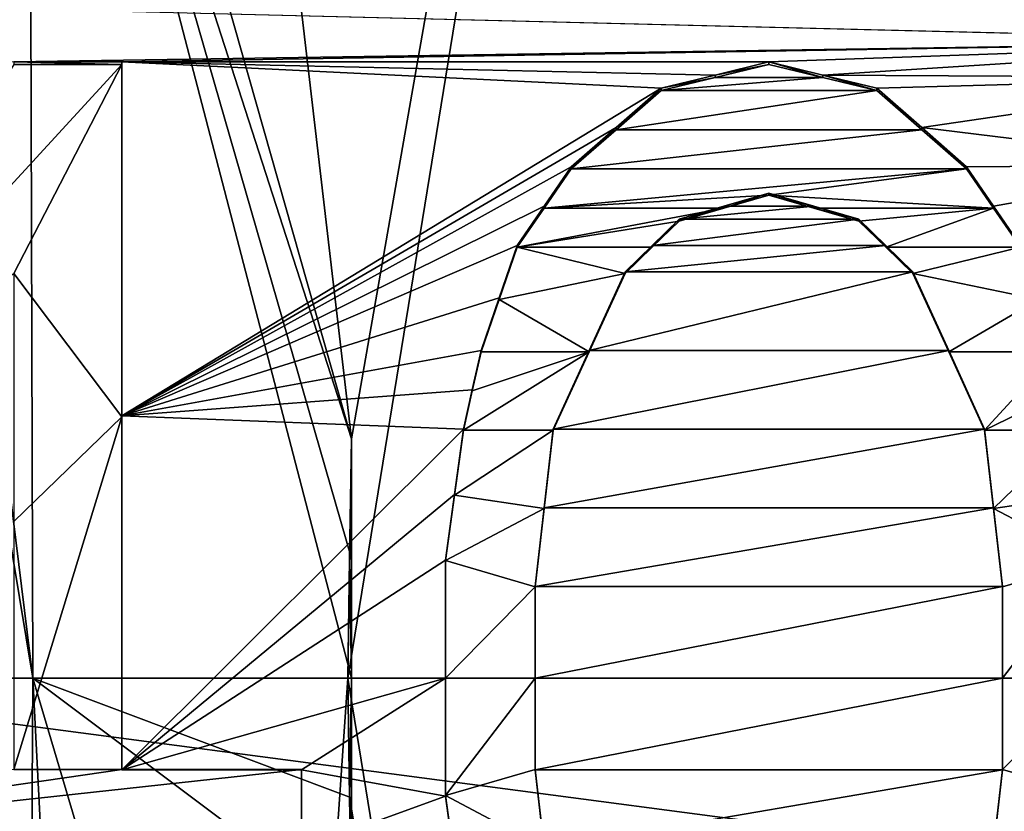
# Model space of a CAD drawing. Units: millimetres. Extents: x -166 to 166, y -32 to 32.
# Drawn here: x -108 to -106, y 0 to 2 of the extents above; entities that cross this region are included whole.
import ezdxf

# ---------------------------------------------------------------- set-up
doc = ezdxf.new("R2010")
doc.units = ezdxf.units.MM
doc.header["$LTSCALE"] = 52.148148
for name, color, linetype in [('1', 7, 'CONTINUOUS'), ('16', 7, 'CONTINUOUS'), ('19', 7, 'CONTINUOUS'), ('2', 7, 'CONTINUOUS'), ('20', 7, 'CONTINUOUS'), ('26', 7, 'CONTINUOUS'), ('27', 7, 'CONTINUOUS'), ('334', 7, 'CONTINUOUS'), ('335', 7, 'CONTINUOUS'), ('336', 7, 'CONTINUOUS'), ('344', 7, 'CONTINUOUS'), ('348', 7, 'CONTINUOUS'), ('349', 7, 'CONTINUOUS'), ('350', 7, 'CONTINUOUS'), ('351', 7, 'CONTINUOUS'), ('352', 7, 'CONTINUOUS'), ('353', 7, 'CONTINUOUS'), ('354', 7, 'CONTINUOUS'), ('355', 7, 'CONTINUOUS'), ('37', 7, 'CONTINUOUS'), ('371', 7, 'CONTINUOUS'), ('372', 7, 'CONTINUOUS'), ('373', 7, 'CONTINUOUS'), ('374', 7, 'CONTINUOUS'), ('375', 7, 'CONTINUOUS'), ('376', 7, 'CONTINUOUS'), ('38', 7, 'CONTINUOUS'), ('383', 7, 'CONTINUOUS'), ('384', 7, 'CONTINUOUS'), ('385', 7, 'CONTINUOUS'), ('386', 7, 'CONTINUOUS'), ('387', 7, 'CONTINUOUS'), ('388', 7, 'CONTINUOUS'), ('389', 7, 'CONTINUOUS'), ('390', 7, 'CONTINUOUS'), ('391', 7, 'CONTINUOUS'), ('396', 7, 'CONTINUOUS'), ('5', 7, 'CONTINUOUS')]:
    doc.layers.add(name, color=color, linetype=linetype)

msp = doc.modelspace()

# ---------------------------------------------------------------- linework, layer by layer
at = {"layer": '1', "linetype": 'Continuous'}
for points in [[(-109, 0, -65), (-106.1035, 7.5823, -26.0988), (-107.9064, 8.2868, -65), (-109, 0, -65)], [(-107.3377, 0, -27.4326), (-106.1035, 7.5823, -26.0988), (-109, 0, -65), (-107.3377, 0, -27.4326)]]:
    msp.add_3dface(points, dxfattribs=at)
at = {"layer": '16', "linetype": 'Continuous'}
for points in [[(-107.3285, 0.5822, -27.2183), (-107.3331, 0.2897, -27.3276), (-107.3285, 0.2911, -27.2229), (-107.3285, 0.5822, -27.2183)], [(-107.3331, 0.2897, -27.3276), (-107.3377, 0, -27.4326), (-107.3285, 0, -27.2245), (-107.3331, 0.2897, -27.3276)], [(-107.3285, 0.2911, -27.2229), (-107.3331, 0.2897, -27.3276), (-107.3285, 0, -27.2245), (-107.3285, 0.2911, -27.2229)], [(-107.3377, 0, -27.4326), (-107.3331, -0.2898, -27.3276), (-107.3285, 0, -27.2245), (-107.3377, 0, -27.4326)], [(-107.3285, 0, -27.2245), (-107.3331, -0.2898, -27.3276), (-107.3285, -0.2911, -27.2229), (-107.3285, 0, -27.2245)], [(-107.3331, -0.2898, -27.3276), (-107.3285, -0.5822, -27.2183), (-107.3285, -0.2911, -27.2229), (-107.3331, -0.2898, -27.3276)]]:
    msp.add_3dface(points, dxfattribs=at)
at = {"layer": '19', "linetype": 'Continuous'}
for points in [[(-106.1035, 7.5823, -26.0988), (-107.3285, 0.5822, -27.2183), (-107.4921, 1.986, -26.0307), (-106.1035, 7.5823, -26.0988)], [(-106.1035, 7.5823, -26.0988), (-107.3377, 0, -27.4326), (-107.3285, 0.5822, -27.2183), (-106.1035, 7.5823, -26.0988)], [(-107.3377, 0, -27.4326), (-107.3331, 0.2897, -27.3276), (-107.3285, 0.5822, -27.2183), (-107.3377, 0, -27.4326)]]:
    msp.add_3dface(points, dxfattribs=at)
at = {"layer": '2', "linetype": 'Continuous'}
for points in [[(-107.3377, 0, -27.4326), (-109, 0, -65), (-107.9064, -8.2867, -65), (-107.3377, 0, -27.4326)], [(-106.1059, -7.5751, -26.1014), (-107.3377, 0, -27.4326), (-107.9064, -8.2867, -65), (-106.1059, -7.5751, -26.1014)]]:
    msp.add_3dface(points, dxfattribs=at)
at = {"layer": '20', "linetype": 'Continuous'}
for points in [[(-107.3377, 0, -27.4326), (-106.1059, -7.5751, -26.1014), (-107.3331, -0.2898, -27.3276), (-107.3377, 0, -27.4326)], [(-106.1059, -7.5751, -26.1014), (-107.3285, -0.5822, -27.2183), (-107.3331, -0.2898, -27.3276), (-106.1059, -7.5751, -26.1014)]]:
    msp.add_3dface(points, dxfattribs=at)
at = {"layer": '26', "linetype": 'Continuous'}
for points in [[(-109.2276, 1.6563, 24.2435), (-104.8984, 1.5497, 24.2505), (109.2276, 11.1426, 21.5947), (-109.2276, 1.6563, 24.2435)], [(-108.15, 1.5, 24.2537), (-104.8984, 1.5497, 24.2505), (-109.2276, 1.6563, 24.2435), (-108.15, 1.5, 24.2537)], [(-108.15, 1.5, 24.2537), (-107.8875, 1.5, 24.2537), (-104.8984, 1.5497, 24.2505), (-108.15, 1.5, 24.2537)], [(-107.8875, 1.5, 24.2537), (-106.3125, 1.5, 24.2537), (-104.8984, 1.5497, 24.2505), (-107.8875, 1.5, 24.2537)], [(-106.3125, 1.5, 24.2537), (-106.1813, 1.4681, 24.2556), (-104.8984, 1.5497, 24.2505), (-106.3125, 1.5, 24.2537)], [(-104.8984, 1.5497, 24.2505), (-106.1813, 1.4681, 24.2556), (-105.112, 1.4619, 24.256), (-104.8984, 1.5497, 24.2505)], [(-107.8875, 1.5, 24.2537), (-107.8875, 0.6387, 24.2916), (-106.575, 1.4362, 24.2575), (-107.8875, 1.5, 24.2537)], [(-106.575, 1.4362, 24.2575), (-106.4437, 1.4681, 24.2556), (-107.8875, 1.5, 24.2537), (-106.575, 1.4362, 24.2575)], [(-106.3125, 1.5, 24.2537), (-107.8875, 1.5, 24.2537), (-106.4437, 1.4681, 24.2556), (-106.3125, 1.5, 24.2537)], [(-106.1813, 1.4681, 24.2556), (-106.05, 1.4362, 24.2575), (-105.112, 1.4619, 24.256), (-106.1813, 1.4681, 24.2556)], [(-106.05, 1.4362, 24.2575), (-105.9406, 1.3404, 24.263), (-105.112, 1.4619, 24.256), (-106.05, 1.4362, 24.2575)], [(-105.9406, 1.3404, 24.263), (-105.2, 1.2497, 24.2678), (-105.112, 1.4619, 24.256), (-105.9406, 1.3404, 24.263)], [(-106.575, 1.4362, 24.2575), (-107.8875, 0.6387, 24.2916), (-106.6844, 1.3404, 24.263), (-106.575, 1.4362, 24.2575)], [(-106.6844, 1.3404, 24.263), (-107.8875, 0.6387, 24.2916), (-106.7937, 1.2447, 24.2681), (-106.6844, 1.3404, 24.263)], [(-105.9406, 1.3404, 24.263), (-105.8313, 1.2447, 24.2681), (-105.2, 1.2497, 24.2678), (-105.9406, 1.3404, 24.263)], [(-105.8313, 1.2447, 24.2681), (-105.7656, 1.1489, 24.2728), (-105.2, 1.2497, 24.2678), (-105.8313, 1.2447, 24.2681)], [(-105.7656, 1.1489, 24.2728), (-105.7, 1.0532, 24.2772), (-105.2, 1.2497, 24.2678), (-105.7656, 1.1489, 24.2728)], [(-106.7937, 1.2447, 24.2681), (-107.8875, 0.6387, 24.2916), (-106.8594, 1.1489, 24.2728), (-106.7937, 1.2447, 24.2681)], [(-106.8594, 1.1489, 24.2728), (-107.8875, 0.6387, 24.2916), (-106.925, 1.0532, 24.2772), (-106.8594, 1.1489, 24.2728)], [(-106.925, 1.0532, 24.2772), (-107.8875, 0.6387, 24.2916), (-106.9687, 0.9255, 24.2824), (-106.925, 1.0532, 24.2772)], [(-107.8875, 0.6387, 24.2916), (-107.0125, 0.7979, 24.2869), (-106.9687, 0.9255, 24.2824), (-107.8875, 0.6387, 24.2916)], [(-107.0125, 0.7979, 24.2869), (-107.8875, 0.6387, 24.2916), (-107.0344, 0.7021, 24.2899), (-107.0125, 0.7979, 24.2869)], [(-107.0344, 0.7021, 24.2899), (-107.8875, 0.6387, 24.2916), (-107.0562, 0.6064, 24.2924), (-107.0344, 0.7021, 24.2899)], [(-107.8875, 0.6387, 24.2916), (-107.8875, -0.2234, 24.299), (-107.0562, 0.6064, 24.2924), (-107.8875, 0.6387, 24.2916)], [(-107.0562, 0.6064, 24.2924), (-107.8875, -0.2234, 24.299), (-107.0781, 0.4468, 24.2959), (-107.0562, 0.6064, 24.2924)], [(-107.0781, 0.4468, 24.2959), (-107.8875, -0.2234, 24.299), (-107.1, 0.2872, 24.2983), (-107.0781, 0.4468, 24.2959)], [(-107.1, 0.2872, 24.2983), (-107.8875, -0.2234, 24.299), (-107.1, 0, 24.3), (-107.1, 0.2872, 24.2983)], [(-107.8875, -0.2234, 24.299), (-107.45, -0.2234, 24.299), (-107.1, 0, 24.3), (-107.8875, -0.2234, 24.299)], [(-107.1, 0, 24.3), (-107.45, -0.2234, 24.299), (-107.1, -0.2872, 24.2983), (-107.1, 0, 24.3)], [(-107.45, -0.2234, 24.299), (-107.45, -0.4149, 24.2965), (-107.1, -0.2872, 24.2983), (-107.45, -0.2234, 24.299)], [(-107.1, -0.2872, 24.2983), (-107.45, -0.4149, 24.2965), (-107.0781, -0.4468, 24.2959), (-107.1, -0.2872, 24.2983)]]:
    msp.add_3dface(points, dxfattribs=at)
at = {"layer": '27', "linetype": 'Continuous'}
for points in [[(-106.3125, 1.1809, 24.2713), (-106.4219, 1.1489, 24.2728), (-106.2031, 1.1489, 24.2728), (-106.3125, 1.1809, 24.2713)], [(-106.4219, 1.1489, 24.2728), (-106.5312, 1.117, 24.2743), (-106.2031, 1.1489, 24.2728), (-106.4219, 1.1489, 24.2728)], [(-106.2031, 1.1489, 24.2728), (-106.5312, 1.117, 24.2743), (-106.0938, 1.117, 24.2743), (-106.2031, 1.1489, 24.2728)], [(-106.5312, 1.117, 24.2743), (-106.5969, 1.0532, 24.2772), (-106.0938, 1.117, 24.2743), (-106.5312, 1.117, 24.2743)], [(-106.0938, 1.117, 24.2743), (-106.5969, 1.0532, 24.2772), (-106.0281, 1.0532, 24.2772), (-106.0938, 1.117, 24.2743)], [(-106.5969, 1.0532, 24.2772), (-106.6625, 0.9894, 24.2799), (-106.0281, 1.0532, 24.2772), (-106.5969, 1.0532, 24.2772)], [(-106.0281, 1.0532, 24.2772), (-106.6625, 0.9894, 24.2799), (-105.9625, 0.9894, 24.2799), (-106.0281, 1.0532, 24.2772)], [(-106.6625, 0.9894, 24.2799), (-106.75, 0.7979, 24.2869), (-105.9625, 0.9894, 24.2799), (-106.6625, 0.9894, 24.2799)], [(-105.9625, 0.9894, 24.2799), (-106.75, 0.7979, 24.2869), (-105.875, 0.7979, 24.2869), (-105.9625, 0.9894, 24.2799)], [(-106.75, 0.7979, 24.2869), (-106.8375, 0.6064, 24.2924), (-105.875, 0.7979, 24.2869), (-106.75, 0.7979, 24.2869)], [(-105.875, 0.7979, 24.2869), (-106.8375, 0.6064, 24.2924), (-105.7875, 0.6064, 24.2924), (-105.875, 0.7979, 24.2869)], [(-105.7875, 0.6064, 24.2924), (-106.8375, 0.6064, 24.2924), (-106.8594, 0.4149, 24.2965), (-105.7875, 0.6064, 24.2924)], [(-105.7656, 0.4149, 24.2965), (-105.7875, 0.6064, 24.2924), (-106.8594, 0.4149, 24.2965), (-105.7656, 0.4149, 24.2965)], [(-105.7437, 0.2234, 24.299), (-105.7656, 0.4149, 24.2965), (-106.8813, 0.2234, 24.299), (-105.7437, 0.2234, 24.299)], [(-106.8813, 0.2234, 24.299), (-105.7656, 0.4149, 24.2965), (-106.8594, 0.4149, 24.2965), (-106.8813, 0.2234, 24.299)], [(-105.7437, 0, 24.3), (-105.7437, 0.2234, 24.299), (-106.8813, 0, 24.3), (-105.7437, 0, 24.3)], [(-106.8813, 0, 24.3), (-105.7437, 0.2234, 24.299), (-106.8813, 0.2234, 24.299), (-106.8813, 0, 24.3)], [(-105.7437, -0.2234, 24.299), (-105.7437, 0, 24.3), (-106.8813, -0.2234, 24.299), (-105.7437, -0.2234, 24.299)], [(-106.8813, -0.2234, 24.299), (-105.7437, 0, 24.3), (-106.8813, 0, 24.3), (-106.8813, -0.2234, 24.299)], [(-106.8594, -0.4149, 24.2965), (-105.7437, -0.2234, 24.299), (-106.8813, -0.2234, 24.299), (-106.8594, -0.4149, 24.2965)], [(-105.7656, -0.4149, 24.2965), (-105.7437, -0.2234, 24.299), (-106.8594, -0.4149, 24.2965), (-105.7656, -0.4149, 24.2965)]]:
    msp.add_3dface(points, dxfattribs=at)
at = {"layer": '334', "linetype": 'Continuous'}
for points in [[(-107.8875, 0.6387, 24.2916), (-107.8875, 1.5, 24.2537), (-107.8875, 0.6361, 24.1916), (-107.8875, 0.6387, 24.2916)], [(-107.8875, 0.6361, 24.1916), (-107.8875, 1.5, 24.2537), (-107.8875, 1.4938, 24.1539), (-107.8875, 0.6361, 24.1916)], [(-107.8875, -0.2234, 24.299), (-107.8875, 0.6387, 24.2916), (-107.8875, -0.2225, 24.199), (-107.8875, -0.2234, 24.299)], [(-107.8875, -0.2225, 24.199), (-107.8875, 0.6387, 24.2916), (-107.8875, 0.6361, 24.1916), (-107.8875, -0.2225, 24.199)]]:
    msp.add_3dface(points, dxfattribs=at)
at = {"layer": '335', "linetype": 'Continuous'}
for points in [[(-107.45, -0.2234, 24.299), (-107.8875, -0.2234, 24.299), (-107.45, -0.2225, 24.199), (-107.45, -0.2234, 24.299)], [(-107.8875, -0.2234, 24.299), (-107.8875, -0.2225, 24.199), (-107.45, -0.2225, 24.199), (-107.8875, -0.2234, 24.299)]]:
    msp.add_3dface(points, dxfattribs=at)
at = {"layer": '336', "linetype": 'Continuous'}
for points in [[(-107.45, -0.2234, 24.299), (-107.45, -0.2225, 24.199), (-107.45, -0.4132, 24.1965), (-107.45, -0.2234, 24.299)], [(-107.45, -0.4149, 24.2965), (-107.45, -0.2234, 24.299), (-107.45, -0.4132, 24.1965), (-107.45, -0.4149, 24.2965)]]:
    msp.add_3dface(points, dxfattribs=at)
at = {"layer": '344', "linetype": 'Continuous'}
for points in [[(-107.8875, 1.5, 24.2537), (-108.15, 1.5, 24.2537), (-107.8875, 1.4938, 24.1539), (-107.8875, 1.5, 24.2537)], [(-107.8875, 1.4938, 24.1539), (-108.15, 1.5, 24.2537), (-108.15, 1.4938, 24.1539), (-107.8875, 1.4938, 24.1539)]]:
    msp.add_3dface(points, dxfattribs=at)
at = {"layer": '348', "linetype": 'Continuous'}
for points in [[(-107.0125, 0.7979, 24.2869), (-107.0344, 0.7021, 24.2899), (-107.0125, 0.7946, 24.187), (-107.0125, 0.7979, 24.2869)], [(-107.0125, 0.7946, 24.187), (-107.0344, 0.7021, 24.2899), (-107.0344, 0.6992, 24.1899), (-107.0125, 0.7946, 24.187)], [(-107.0344, 0.7021, 24.2899), (-107.0562, 0.6064, 24.2924), (-107.0344, 0.6992, 24.1899), (-107.0344, 0.7021, 24.2899)], [(-107.0344, 0.6992, 24.1899), (-107.0562, 0.6064, 24.2924), (-107.0562, 0.6039, 24.1925), (-107.0344, 0.6992, 24.1899)]]:
    msp.add_3dface(points, dxfattribs=at)
at = {"layer": '349', "linetype": 'Continuous'}
for points in [[(-106.925, 1.0532, 24.2772), (-106.9687, 0.9255, 24.2824), (-106.925, 1.0489, 24.1773), (-106.925, 1.0532, 24.2772)], [(-106.925, 1.0489, 24.1773), (-106.9687, 0.9255, 24.2824), (-106.9687, 0.9217, 24.1824), (-106.925, 1.0489, 24.1773)], [(-106.9687, 0.9255, 24.2824), (-107.0125, 0.7979, 24.2869), (-106.9687, 0.9217, 24.1824), (-106.9687, 0.9255, 24.2824)], [(-107.0125, 0.7979, 24.2869), (-107.0125, 0.7946, 24.187), (-106.9687, 0.9217, 24.1824), (-107.0125, 0.7979, 24.2869)]]:
    msp.add_3dface(points, dxfattribs=at)
at = {"layer": '350', "linetype": 'Continuous'}
for points in [[(-106.7937, 1.2447, 24.2681), (-106.8594, 1.1489, 24.2728), (-106.7937, 1.2396, 24.1682), (-106.7937, 1.2447, 24.2681)], [(-106.7937, 1.2396, 24.1682), (-106.8594, 1.1489, 24.2728), (-106.8594, 1.1442, 24.1729), (-106.7937, 1.2396, 24.1682)], [(-106.8594, 1.1489, 24.2728), (-106.925, 1.0532, 24.2772), (-106.8594, 1.1442, 24.1729), (-106.8594, 1.1489, 24.2728)], [(-106.925, 1.0532, 24.2772), (-106.925, 1.0489, 24.1773), (-106.8594, 1.1442, 24.1729), (-106.925, 1.0532, 24.2772)]]:
    msp.add_3dface(points, dxfattribs=at)
at = {"layer": '351', "linetype": 'Continuous'}
for points in [[(-106.575, 1.4362, 24.2575), (-106.6844, 1.3404, 24.263), (-106.575, 1.4303, 24.1577), (-106.575, 1.4362, 24.2575)], [(-106.575, 1.4303, 24.1577), (-106.6844, 1.3404, 24.263), (-106.6844, 1.3349, 24.1632), (-106.575, 1.4303, 24.1577)], [(-106.6844, 1.3404, 24.263), (-106.7937, 1.2447, 24.2681), (-106.6844, 1.3349, 24.1632), (-106.6844, 1.3404, 24.263)], [(-106.7937, 1.2447, 24.2681), (-106.7937, 1.2396, 24.1682), (-106.6844, 1.3349, 24.1632), (-106.7937, 1.2447, 24.2681)]]:
    msp.add_3dface(points, dxfattribs=at)
at = {"layer": '352', "linetype": 'Continuous'}
for points in [[(-106.3125, 1.5, 24.2537), (-106.4437, 1.4681, 24.2556), (-106.3125, 1.4938, 24.1539), (-106.3125, 1.5, 24.2537)], [(-106.3125, 1.4938, 24.1539), (-106.4437, 1.4681, 24.2556), (-106.4437, 1.462, 24.1558), (-106.3125, 1.4938, 24.1539)], [(-106.4437, 1.4681, 24.2556), (-106.575, 1.4362, 24.2575), (-106.4437, 1.462, 24.1558), (-106.4437, 1.4681, 24.2556)], [(-106.575, 1.4362, 24.2575), (-106.575, 1.4303, 24.1577), (-106.4437, 1.462, 24.1558), (-106.575, 1.4362, 24.2575)]]:
    msp.add_3dface(points, dxfattribs=at)
at = {"layer": '353', "linetype": 'Continuous'}
for points in [[(-106.1813, 1.4681, 24.2556), (-106.3125, 1.5, 24.2537), (-106.1813, 1.462, 24.1558), (-106.1813, 1.4681, 24.2556)], [(-106.3125, 1.5, 24.2537), (-106.3125, 1.4938, 24.1539), (-106.1813, 1.462, 24.1558), (-106.3125, 1.5, 24.2537)], [(-106.05, 1.4362, 24.2575), (-106.1813, 1.4681, 24.2556), (-106.05, 1.4303, 24.1577), (-106.05, 1.4362, 24.2575)], [(-106.05, 1.4303, 24.1577), (-106.1813, 1.4681, 24.2556), (-106.1813, 1.462, 24.1558), (-106.05, 1.4303, 24.1577)]]:
    msp.add_3dface(points, dxfattribs=at)
at = {"layer": '354', "linetype": 'Continuous'}
for points in [[(-105.9406, 1.3404, 24.263), (-106.05, 1.4362, 24.2575), (-105.9406, 1.3349, 24.1632), (-105.9406, 1.3404, 24.263)], [(-106.05, 1.4362, 24.2575), (-106.05, 1.4303, 24.1577), (-105.9406, 1.3349, 24.1632), (-106.05, 1.4362, 24.2575)], [(-105.8313, 1.2447, 24.2681), (-105.9406, 1.3404, 24.263), (-105.8313, 1.2396, 24.1682), (-105.8313, 1.2447, 24.2681)], [(-105.8313, 1.2396, 24.1682), (-105.9406, 1.3404, 24.263), (-105.9406, 1.3349, 24.1632), (-105.8313, 1.2396, 24.1682)]]:
    msp.add_3dface(points, dxfattribs=at)
at = {"layer": '355', "linetype": 'Continuous'}
for points in [[(-105.7656, 1.1489, 24.2728), (-105.8313, 1.2447, 24.2681), (-105.7656, 1.1442, 24.1729), (-105.7656, 1.1489, 24.2728)], [(-105.8313, 1.2447, 24.2681), (-105.8313, 1.2396, 24.1682), (-105.7656, 1.1442, 24.1729), (-105.8313, 1.2447, 24.2681)], [(-105.7, 1.0532, 24.2772), (-105.7656, 1.1489, 24.2728), (-105.7, 1.0489, 24.1773), (-105.7, 1.0532, 24.2772)], [(-105.7, 1.0489, 24.1773), (-105.7656, 1.1489, 24.2728), (-105.7656, 1.1442, 24.1729), (-105.7, 1.0489, 24.1773)]]:
    msp.add_3dface(points, dxfattribs=at)
at = {"layer": '37', "linetype": 'Continuous'}
for points in [[(-110.1686, 0, -24.096), (-108.1218, -3.0275, -24.8727), (-108.5957, -3.7887, -24.3478), (-110.1686, 0, -24.096)], [(-108.1218, -3.0275, -24.8727), (-110.1686, 0, -24.096), (-108.1043, 0, -25.0754), (-108.1218, -3.0275, -24.8727)], [(-107.9614, -2.7976, -25.0895), (-108.1218, -3.0275, -24.8727), (-108.1043, 0, -25.0754), (-107.9614, -2.7976, -25.0895)], [(-107.3285, -0.2911, -27.2229), (-107.3285, -0.5822, -27.2183), (-108.1043, 0, -25.0754), (-107.3285, -0.2911, -27.2229)], [(-107.3285, -0.5822, -27.2183), (-107.5052, -2.0185, -25.9912), (-108.1043, 0, -25.0754), (-107.3285, -0.5822, -27.2183)], [(-107.3285, 0, -27.2245), (-107.3285, -0.2911, -27.2229), (-108.1043, 0, -25.0754), (-107.3285, 0, -27.2245)], [(-107.5052, -2.0185, -25.9912), (-107.9614, -2.7976, -25.0895), (-108.1043, 0, -25.0754), (-107.5052, -2.0185, -25.9912)]]:
    msp.add_3dface(points, dxfattribs=at)
at = {"layer": '371', "linetype": 'Continuous'}
for points in [[(-107.1, -0.2872, 24.2983), (-107.0781, -0.4468, 24.2959), (-107.1, -0.2861, 24.1983), (-107.1, -0.2872, 24.2983)], [(-107.1, -0.2861, 24.1983), (-107.0781, -0.4468, 24.2959), (-107.0781, -0.445, 24.1959), (-107.1, -0.2861, 24.1983)]]:
    msp.add_3dface(points, dxfattribs=at)
at = {"layer": '372', "linetype": 'Continuous'}
for points in [[(-107.1, 0.2872, 24.2983), (-107.1, 0, 24.3), (-107.1, 0.2861, 24.1983), (-107.1, 0.2872, 24.2983)], [(-107.1, 0.2861, 24.1983), (-107.1, 0, 24.3), (-107.1, 0, 24.2), (-107.1, 0.2861, 24.1983)], [(-107.1, 0, 24.3), (-107.1, -0.2872, 24.2983), (-107.1, -0.2861, 24.1983), (-107.1, 0, 24.3)], [(-107.1, 0, 24.3), (-107.1, -0.2861, 24.1983), (-107.1, 0, 24.2), (-107.1, 0, 24.3)]]:
    msp.add_3dface(points, dxfattribs=at)
at = {"layer": '373', "linetype": 'Continuous'}
for points in [[(-107.0562, 0.6064, 24.2924), (-107.0781, 0.4468, 24.2959), (-107.0562, 0.6039, 24.1925), (-107.0562, 0.6064, 24.2924)], [(-107.0562, 0.6039, 24.1925), (-107.0781, 0.4468, 24.2959), (-107.0781, 0.445, 24.1959), (-107.0562, 0.6039, 24.1925)], [(-107.0781, 0.4468, 24.2959), (-107.1, 0.2872, 24.2983), (-107.0781, 0.445, 24.1959), (-107.0781, 0.4468, 24.2959)], [(-107.1, 0.2872, 24.2983), (-107.1, 0.2861, 24.1983), (-107.0781, 0.445, 24.1959), (-107.1, 0.2872, 24.2983)]]:
    msp.add_3dface(points, dxfattribs=at)
at = {"layer": '374', "linetype": 'Continuous'}
for points in [[(-106.8594, 0.4149, 24.2965), (-106.8375, 0.6064, 24.2924), (-106.8594, 0.4132, 24.1965), (-106.8594, 0.4149, 24.2965)], [(-106.8594, 0.4132, 24.1965), (-106.8375, 0.6064, 24.2924), (-106.8375, 0.6039, 24.1925), (-106.8594, 0.4132, 24.1965)], [(-106.8813, 0.2234, 24.299), (-106.8594, 0.4149, 24.2965), (-106.8813, 0.2225, 24.199), (-106.8813, 0.2234, 24.299)], [(-106.8813, 0.2225, 24.199), (-106.8594, 0.4149, 24.2965), (-106.8594, 0.4132, 24.1965), (-106.8813, 0.2225, 24.199)]]:
    msp.add_3dface(points, dxfattribs=at)
at = {"layer": '375', "linetype": 'Continuous'}
for points in [[(-106.8813, 0, 24.3), (-106.8813, 0.2234, 24.299), (-106.8813, 0, 24.2), (-106.8813, 0, 24.3)], [(-106.8813, 0.2234, 24.299), (-106.8813, 0.2225, 24.199), (-106.8813, 0, 24.2), (-106.8813, 0.2234, 24.299)], [(-106.8813, -0.2234, 24.299), (-106.8813, 0, 24.3), (-106.8813, -0.2225, 24.199), (-106.8813, -0.2234, 24.299)], [(-106.8813, -0.2225, 24.199), (-106.8813, 0, 24.3), (-106.8813, 0, 24.2), (-106.8813, -0.2225, 24.199)]]:
    msp.add_3dface(points, dxfattribs=at)
at = {"layer": '376', "linetype": 'Continuous'}
for points in [[(-106.8813, -0.2234, 24.299), (-106.8813, -0.2225, 24.199), (-106.8594, -0.4132, 24.1965), (-106.8813, -0.2234, 24.299)], [(-106.8594, -0.4149, 24.2965), (-106.8813, -0.2234, 24.299), (-106.8594, -0.4132, 24.1965), (-106.8594, -0.4149, 24.2965)]]:
    msp.add_3dface(points, dxfattribs=at)
at = {"layer": '38', "linetype": 'Continuous'}
for points in [[(-110.1686, 0, -24.096), (-109.2277, 6.7956, -23.3305), (-108.1043, 0, -25.0754), (-110.1686, 0, -24.096)], [(-109.2277, 6.7956, -23.3305), (-108.5641, 3.7295, -24.3798), (-108.1043, 0, -25.0754), (-109.2277, 6.7956, -23.3305)], [(-108.5641, 3.7295, -24.3798), (-108.1132, 3.0139, -24.8839), (-108.1043, 0, -25.0754), (-108.5641, 3.7295, -24.3798)], [(-107.3285, 0.5822, -27.2183), (-107.3285, 0.2911, -27.2229), (-108.1132, 3.0139, -24.8839), (-107.3285, 0.5822, -27.2183)], [(-107.954, 2.7877, -25.1002), (-107.3285, 0.5822, -27.2183), (-108.1132, 3.0139, -24.8839), (-107.954, 2.7877, -25.1002)], [(-107.3285, 0.2911, -27.2229), (-107.3285, 0, -27.2245), (-108.1132, 3.0139, -24.8839), (-107.3285, 0.2911, -27.2229)], [(-108.1132, 3.0139, -24.8839), (-107.3285, 0, -27.2245), (-108.1043, 0, -25.0754), (-108.1132, 3.0139, -24.8839)], [(-107.3285, 0.5822, -27.2183), (-107.954, 2.7877, -25.1002), (-107.4921, 1.986, -26.0307), (-107.3285, 0.5822, -27.2183)]]:
    msp.add_3dface(points, dxfattribs=at)
at = {"layer": '383', "linetype": 'Continuous'}
for points in [[(-105.7437, -0.2234, 24.299), (-105.7656, -0.4149, 24.2965), (-105.7437, -0.2225, 24.199), (-105.7437, -0.2234, 24.299)], [(-105.7437, -0.2225, 24.199), (-105.7656, -0.4149, 24.2965), (-105.7656, -0.4132, 24.1965), (-105.7437, -0.2225, 24.199)]]:
    msp.add_3dface(points, dxfattribs=at)
at = {"layer": '384', "linetype": 'Continuous'}
for points in [[(-105.7437, 0.2234, 24.299), (-105.7437, 0, 24.3), (-105.7437, 0.2225, 24.199), (-105.7437, 0.2234, 24.299)], [(-105.7437, 0.2225, 24.199), (-105.7437, 0, 24.3), (-105.7437, 0, 24.2), (-105.7437, 0.2225, 24.199)], [(-105.7437, 0, 24.3), (-105.7437, -0.2234, 24.299), (-105.7437, -0.2225, 24.199), (-105.7437, 0, 24.3)], [(-105.7437, 0, 24.3), (-105.7437, -0.2225, 24.199), (-105.7437, 0, 24.2), (-105.7437, 0, 24.3)]]:
    msp.add_3dface(points, dxfattribs=at)
at = {"layer": '385', "linetype": 'Continuous'}
for points in [[(-105.7875, 0.6064, 24.2924), (-105.7656, 0.4149, 24.2965), (-105.7875, 0.6039, 24.1925), (-105.7875, 0.6064, 24.2924)], [(-105.7875, 0.6039, 24.1925), (-105.7656, 0.4149, 24.2965), (-105.7656, 0.4132, 24.1965), (-105.7875, 0.6039, 24.1925)], [(-105.7656, 0.4149, 24.2965), (-105.7437, 0.2234, 24.299), (-105.7656, 0.4132, 24.1965), (-105.7656, 0.4149, 24.2965)], [(-105.7437, 0.2234, 24.299), (-105.7437, 0.2225, 24.199), (-105.7656, 0.4132, 24.1965), (-105.7437, 0.2234, 24.299)]]:
    msp.add_3dface(points, dxfattribs=at)
at = {"layer": '386', "linetype": 'Continuous'}
for points in [[(-105.9625, 0.9894, 24.2799), (-105.875, 0.7979, 24.2869), (-105.9625, 0.9853, 24.1799), (-105.9625, 0.9894, 24.2799)], [(-105.9625, 0.9853, 24.1799), (-105.875, 0.7979, 24.2869), (-105.875, 0.7946, 24.187), (-105.9625, 0.9853, 24.1799)], [(-105.875, 0.7979, 24.2869), (-105.7875, 0.6064, 24.2924), (-105.875, 0.7946, 24.187), (-105.875, 0.7979, 24.2869)], [(-105.7875, 0.6064, 24.2924), (-105.7875, 0.6039, 24.1925), (-105.875, 0.7946, 24.187), (-105.7875, 0.6064, 24.2924)]]:
    msp.add_3dface(points, dxfattribs=at)
at = {"layer": '387', "linetype": 'Continuous'}
for points in [[(-106.0938, 1.117, 24.2743), (-106.0281, 1.0532, 24.2772), (-106.0938, 1.1124, 24.1744), (-106.0938, 1.117, 24.2743)], [(-106.0938, 1.1124, 24.1744), (-106.0281, 1.0532, 24.2772), (-106.0281, 1.0489, 24.1773), (-106.0938, 1.1124, 24.1744)], [(-106.0281, 1.0532, 24.2772), (-105.9625, 0.9894, 24.2799), (-106.0281, 1.0489, 24.1773), (-106.0281, 1.0532, 24.2772)], [(-105.9625, 0.9894, 24.2799), (-105.9625, 0.9853, 24.1799), (-106.0281, 1.0489, 24.1773), (-105.9625, 0.9894, 24.2799)]]:
    msp.add_3dface(points, dxfattribs=at)
at = {"layer": '388', "linetype": 'Continuous'}
for points in [[(-106.3125, 1.1809, 24.2713), (-106.2031, 1.1489, 24.2728), (-106.3125, 1.176, 24.1714), (-106.3125, 1.1809, 24.2713)], [(-106.3125, 1.176, 24.1714), (-106.2031, 1.1489, 24.2728), (-106.2031, 1.1442, 24.1729), (-106.3125, 1.176, 24.1714)], [(-106.2031, 1.1489, 24.2728), (-106.0938, 1.117, 24.2743), (-106.2031, 1.1442, 24.1729), (-106.2031, 1.1489, 24.2728)], [(-106.0938, 1.117, 24.2743), (-106.0938, 1.1124, 24.1744), (-106.2031, 1.1442, 24.1729), (-106.0938, 1.117, 24.2743)]]:
    msp.add_3dface(points, dxfattribs=at)
at = {"layer": '389', "linetype": 'Continuous'}
for points in [[(-106.4219, 1.1489, 24.2728), (-106.3125, 1.1809, 24.2713), (-106.4219, 1.1442, 24.1729), (-106.4219, 1.1489, 24.2728)], [(-106.3125, 1.1809, 24.2713), (-106.3125, 1.176, 24.1714), (-106.4219, 1.1442, 24.1729), (-106.3125, 1.1809, 24.2713)], [(-106.5312, 1.117, 24.2743), (-106.4219, 1.1489, 24.2728), (-106.5312, 1.1124, 24.1744), (-106.5312, 1.117, 24.2743)], [(-106.5312, 1.1124, 24.1744), (-106.4219, 1.1489, 24.2728), (-106.4219, 1.1442, 24.1729), (-106.5312, 1.1124, 24.1744)]]:
    msp.add_3dface(points, dxfattribs=at)
at = {"layer": '390', "linetype": 'Continuous'}
for points in [[(-106.5969, 1.0532, 24.2772), (-106.5312, 1.117, 24.2743), (-106.5969, 1.0489, 24.1773), (-106.5969, 1.0532, 24.2772)], [(-106.5312, 1.117, 24.2743), (-106.5312, 1.1124, 24.1744), (-106.5969, 1.0489, 24.1773), (-106.5312, 1.117, 24.2743)], [(-106.6625, 0.9894, 24.2799), (-106.5969, 1.0532, 24.2772), (-106.6625, 0.9853, 24.1799), (-106.6625, 0.9894, 24.2799)], [(-106.6625, 0.9853, 24.1799), (-106.5969, 1.0532, 24.2772), (-106.5969, 1.0489, 24.1773), (-106.6625, 0.9853, 24.1799)]]:
    msp.add_3dface(points, dxfattribs=at)
at = {"layer": '391', "linetype": 'Continuous'}
for points in [[(-106.75, 0.7979, 24.2869), (-106.6625, 0.9894, 24.2799), (-106.75, 0.7946, 24.187), (-106.75, 0.7979, 24.2869)], [(-106.6625, 0.9894, 24.2799), (-106.6625, 0.9853, 24.1799), (-106.75, 0.7946, 24.187), (-106.6625, 0.9894, 24.2799)], [(-106.8375, 0.6064, 24.2924), (-106.75, 0.7979, 24.2869), (-106.8375, 0.6039, 24.1925), (-106.8375, 0.6064, 24.2924)], [(-106.8375, 0.6039, 24.1925), (-106.75, 0.7979, 24.2869), (-106.75, 0.7946, 24.187), (-106.8375, 0.6039, 24.1925)]]:
    msp.add_3dface(points, dxfattribs=at)
at = {"layer": '396', "color": 7, "linetype": 'Continuous'}
for points in [[(-107.8875, 1.4938, 24.1539), (-108.15, 1.4938, 24.1539), (-108.6747, 0.6362, 24.1916), (-107.8875, 1.4938, 24.1539)], [(-107.8875, 1.4938, 24.1539), (-108.6747, 0.6362, 24.1916), (-108.15, 0.9853, 24.1799), (-107.8875, 1.4938, 24.1539)], [(-107.8875, 0.6361, 24.1916), (-107.8875, 1.4938, 24.1539), (-108.15, 0.9853, 24.1799), (-107.8875, 0.6361, 24.1916)], [(-106.3125, 1.4938, 24.1539), (-106.4437, 1.462, 24.1558), (-106.1813, 1.462, 24.1558), (-106.3125, 1.4938, 24.1539)], [(-106.4437, 1.462, 24.1558), (-106.575, 1.4303, 24.1577), (-106.1813, 1.462, 24.1558), (-106.4437, 1.462, 24.1558)], [(-106.575, 1.4303, 24.1577), (-106.05, 1.4303, 24.1577), (-106.1813, 1.462, 24.1558), (-106.575, 1.4303, 24.1577)], [(-106.575, 1.4303, 24.1577), (-106.6844, 1.3349, 24.1632), (-106.05, 1.4303, 24.1577), (-106.575, 1.4303, 24.1577)], [(-106.05, 1.4303, 24.1577), (-106.6844, 1.3349, 24.1632), (-105.9406, 1.3349, 24.1632), (-106.05, 1.4303, 24.1577)], [(-106.6844, 1.3349, 24.1632), (-106.7937, 1.2396, 24.1682), (-105.9406, 1.3349, 24.1632), (-106.6844, 1.3349, 24.1632)], [(-106.7937, 1.2396, 24.1682), (-105.8313, 1.2396, 24.1682), (-105.9406, 1.3349, 24.1632), (-106.7937, 1.2396, 24.1682)], [(-106.7937, 1.2396, 24.1682), (-106.8594, 1.1442, 24.1729), (-105.8313, 1.2396, 24.1682), (-106.7937, 1.2396, 24.1682)], [(-105.8313, 1.2396, 24.1682), (-106.8594, 1.1442, 24.1729), (-106.3125, 1.176, 24.1714), (-105.8313, 1.2396, 24.1682)], [(-105.7656, 1.1442, 24.1729), (-105.8313, 1.2396, 24.1682), (-106.3125, 1.176, 24.1714), (-105.7656, 1.1442, 24.1729)], [(-106.3125, 1.176, 24.1714), (-106.8594, 1.1442, 24.1729), (-106.4219, 1.1442, 24.1729), (-106.3125, 1.176, 24.1714)], [(-105.7656, 1.1442, 24.1729), (-106.3125, 1.176, 24.1714), (-106.2031, 1.1442, 24.1729), (-105.7656, 1.1442, 24.1729)], [(-106.8594, 1.1442, 24.1729), (-106.925, 1.0489, 24.1773), (-106.4219, 1.1442, 24.1729), (-106.8594, 1.1442, 24.1729)], [(-106.925, 1.0489, 24.1773), (-106.5312, 1.1124, 24.1744), (-106.4219, 1.1442, 24.1729), (-106.925, 1.0489, 24.1773)], [(-106.0938, 1.1124, 24.1744), (-105.7656, 1.1442, 24.1729), (-106.2031, 1.1442, 24.1729), (-106.0938, 1.1124, 24.1744)], [(-105.7656, 1.1442, 24.1729), (-106.0938, 1.1124, 24.1744), (-106.0281, 1.0489, 24.1773), (-105.7656, 1.1442, 24.1729)], [(-105.7, 1.0489, 24.1773), (-105.7656, 1.1442, 24.1729), (-106.0281, 1.0489, 24.1773), (-105.7, 1.0489, 24.1773)], [(-106.5312, 1.1124, 24.1744), (-106.925, 1.0489, 24.1773), (-106.5969, 1.0489, 24.1773), (-106.5312, 1.1124, 24.1744)], [(-106.925, 1.0489, 24.1773), (-106.9687, 0.9217, 24.1824), (-106.6625, 0.9853, 24.1799), (-106.925, 1.0489, 24.1773)], [(-106.925, 1.0489, 24.1773), (-106.6625, 0.9853, 24.1799), (-106.5969, 1.0489, 24.1773), (-106.925, 1.0489, 24.1773)], [(-105.9625, 0.9853, 24.1799), (-105.7, 1.0489, 24.1773), (-106.0281, 1.0489, 24.1773), (-105.9625, 0.9853, 24.1799)], [(-105.6563, 0.9217, 24.1824), (-105.7, 1.0489, 24.1773), (-105.9625, 0.9853, 24.1799), (-105.6563, 0.9217, 24.1824)], [(-107.8875, 0.6361, 24.1916), (-108.15, 0.9853, 24.1799), (-108.15, 0.3815, 24.197), (-107.8875, 0.6361, 24.1916)], [(-106.6625, 0.9853, 24.1799), (-106.9687, 0.9217, 24.1824), (-106.75, 0.7946, 24.187), (-106.6625, 0.9853, 24.1799)], [(-105.6563, 0.9217, 24.1824), (-105.9625, 0.9853, 24.1799), (-105.875, 0.7946, 24.187), (-105.6563, 0.9217, 24.1824)], [(-106.9687, 0.9217, 24.1824), (-107.0125, 0.7946, 24.187), (-106.75, 0.7946, 24.187), (-106.9687, 0.9217, 24.1824)], [(-105.6125, 0.7946, 24.187), (-105.6563, 0.9217, 24.1824), (-105.875, 0.7946, 24.187), (-105.6125, 0.7946, 24.187)], [(-107.0344, 0.6992, 24.1899), (-107.0562, 0.6039, 24.1925), (-106.75, 0.7946, 24.187), (-107.0344, 0.6992, 24.1899)], [(-107.0562, 0.6039, 24.1925), (-106.8375, 0.6039, 24.1925), (-106.75, 0.7946, 24.187), (-107.0562, 0.6039, 24.1925)], [(-107.0125, 0.7946, 24.187), (-107.0344, 0.6992, 24.1899), (-106.75, 0.7946, 24.187), (-107.0125, 0.7946, 24.187)], [(-105.7875, 0.6039, 24.1925), (-105.6125, 0.7946, 24.187), (-105.875, 0.7946, 24.187), (-105.7875, 0.6039, 24.1925)], [(-105.5906, 0.6992, 24.1899), (-105.6125, 0.7946, 24.187), (-105.7875, 0.6039, 24.1925), (-105.5906, 0.6992, 24.1899)], [(-105.5688, 0.6039, 24.1925), (-105.5906, 0.6992, 24.1899), (-105.7875, 0.6039, 24.1925), (-105.5688, 0.6039, 24.1925)], [(-107.8875, -0.2225, 24.199), (-107.8875, 0.6361, 24.1916), (-108.15, -0.2225, 24.199), (-107.8875, -0.2225, 24.199)], [(-108.15, -0.2225, 24.199), (-107.8875, 0.6361, 24.1916), (-108.15, 0.3815, 24.197), (-108.15, -0.2225, 24.199)], [(-107.0562, 0.6039, 24.1925), (-107.0781, 0.445, 24.1959), (-106.8375, 0.6039, 24.1925), (-107.0562, 0.6039, 24.1925)], [(-107.0781, 0.445, 24.1959), (-106.8594, 0.4132, 24.1965), (-106.8375, 0.6039, 24.1925), (-107.0781, 0.445, 24.1959)], [(-105.5688, 0.6039, 24.1925), (-105.7875, 0.6039, 24.1925), (-105.7656, 0.4132, 24.1965), (-105.5688, 0.6039, 24.1925)], [(-105.5469, 0.445, 24.1959), (-105.5688, 0.6039, 24.1925), (-105.7656, 0.4132, 24.1965), (-105.5469, 0.445, 24.1959)], [(-107.0781, 0.445, 24.1959), (-107.1, 0.2861, 24.1983), (-106.8594, 0.4132, 24.1965), (-107.0781, 0.445, 24.1959)], [(-105.525, 0.2861, 24.1983), (-105.5469, 0.445, 24.1959), (-105.7656, 0.4132, 24.1965), (-105.525, 0.2861, 24.1983)], [(-107.1, 0.2861, 24.1983), (-106.8813, 0.2225, 24.199), (-106.8594, 0.4132, 24.1965), (-107.1, 0.2861, 24.1983)], [(-105.7437, 0.2225, 24.199), (-105.525, 0.2861, 24.1983), (-105.7656, 0.4132, 24.1965), (-105.7437, 0.2225, 24.199)], [(-107.1, 0.2861, 24.1983), (-107.1, 0, 24.2), (-106.8813, 0.2225, 24.199), (-107.1, 0.2861, 24.1983)], [(-105.525, 0, 24.2), (-105.525, 0.2861, 24.1983), (-105.7437, 0, 24.2), (-105.525, 0, 24.2)], [(-105.525, 0.2861, 24.1983), (-105.7437, 0.2225, 24.199), (-105.7437, 0, 24.2), (-105.525, 0.2861, 24.1983)], [(-106.8813, 0.2225, 24.199), (-107.1, 0, 24.2), (-106.8813, 0, 24.2), (-106.8813, 0.2225, 24.199)], [(-107.1, 0, 24.2), (-107.1, -0.2861, 24.1983), (-106.8813, 0, 24.2), (-107.1, 0, 24.2)], [(-107.1, -0.2861, 24.1983), (-106.8813, -0.2225, 24.199), (-106.8813, 0, 24.2), (-107.1, -0.2861, 24.1983)], [(-105.525, -0.2861, 24.1983), (-105.525, 0, 24.2), (-105.7437, -0.2225, 24.199), (-105.525, -0.2861, 24.1983)], [(-105.7437, -0.2225, 24.199), (-105.525, 0, 24.2), (-105.7437, 0, 24.2), (-105.7437, -0.2225, 24.199)], [(-107.45, -0.2225, 24.199), (-107.8875, -0.2225, 24.199), (-109.2, -0.4132, 24.1965), (-107.45, -0.2225, 24.199)], [(-109.2, -0.4132, 24.1965), (-107.8875, -0.2225, 24.199), (-108.15, -0.2225, 24.199), (-109.2, -0.4132, 24.1965)], [(-107.45, -0.4132, 24.1965), (-107.45, -0.2225, 24.199), (-109.2, -0.4132, 24.1965), (-107.45, -0.4132, 24.1965)], [(-106.8813, -0.2225, 24.199), (-107.1, -0.2861, 24.1983), (-106.8594, -0.4132, 24.1965), (-106.8813, -0.2225, 24.199)], [(-105.525, -0.2861, 24.1983), (-105.7437, -0.2225, 24.199), (-105.7656, -0.4132, 24.1965), (-105.525, -0.2861, 24.1983)], [(-107.1, -0.2861, 24.1983), (-107.0781, -0.445, 24.1959), (-106.8594, -0.4132, 24.1965), (-107.1, -0.2861, 24.1983)], [(-105.5469, -0.445, 24.1959), (-105.525, -0.2861, 24.1983), (-105.7656, -0.4132, 24.1965), (-105.5469, -0.445, 24.1959)]]:
    msp.add_3dface(points, dxfattribs=at)
at = {"layer": '5', "linetype": 'Continuous'}
for points in [[(-109, 0, -65), (-107.9064, 8.2868, -65), (-45, 0, -65), (-109, 0, -65)], [(-45, 0, -65), (-107.9064, 8.2868, -65), (-46.0925, 8.2856, -65), (-45, 0, -65)], [(-107.9064, -8.2867, -65), (-109, 0, -65), (-46.0925, -8.2855, -65), (-107.9064, -8.2867, -65)], [(-109, 0, -65), (-45, 0, -65), (-46.0925, -8.2855, -65), (-109, 0, -65)]]:
    msp.add_3dface(points, dxfattribs=at)

doc.saveas('drawing.dxf')
